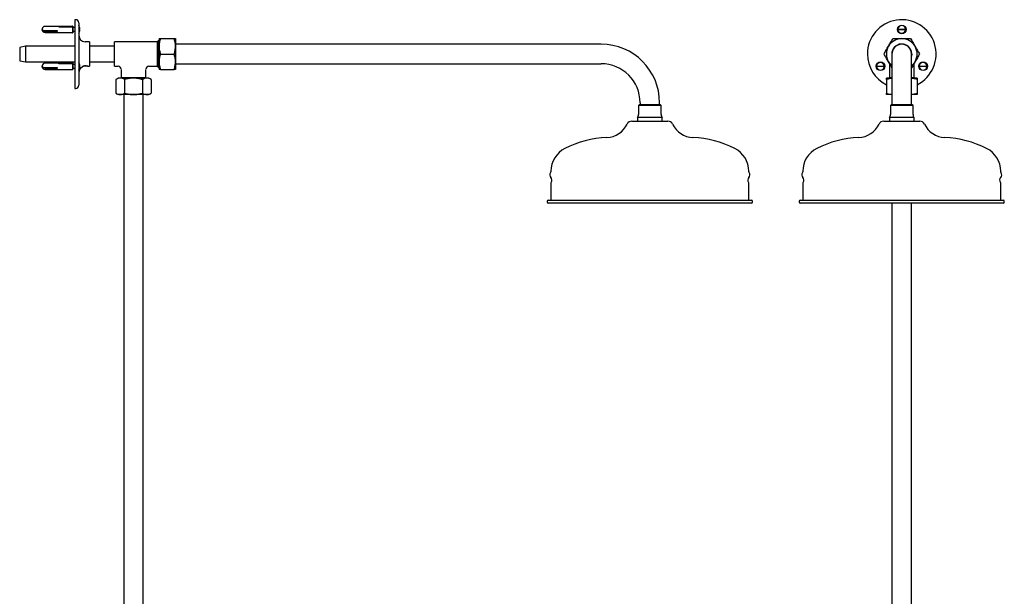
# Model space of a CAD drawing. Units: millimetres. Extents: x -741 to 1001, y -432 to 1524.
# Drawn here: x -741 to 219, y 215 to 778 of the extents above; entities that cross this region are included whole.
import ezdxf

# ---------------------------------------------------------------- set-up
doc = ezdxf.new("R2010")
doc.units = ezdxf.units.MM

msp = doc.modelspace()

# ---------------------------------------------------------------- linework, layer by layer
at = {"color": 7, "linetype": 'Continuous', "lineweight": 25}
for p, q in [((-685.97, 777.83), (-686.97, 777.83)), ((-686.97, 777.83), (-686.97, 744.33)), ((-689.17, 771.33), (-715.97, 771.33)), ((-702.47, 771), (-689.47, 771)), ((-702.47, 770.73), (-702.47, 771)), ((-689.47, 770.73), (-702.47, 770.73)), ((-689.47, 771), (-689.47, 770.73)), ((-689.05, 771.58), (-689.17, 771.33)), ((-689.17, 771.33), (-689.17, 765.33)), ((-688.97, 771.58), (-689.05, 771.58)), ((-689.05, 771.58), (-689.05, 765.08)), ((-688.97, 771.58), (-688.97, 765.08)), ((-686.97, 770.08), (-688.97, 770.08)), ((-682.97, 774.83), (-682.97, 744.33)), ((-682.97, 768.58), (-681.97, 768.58)), ((115.74, 768.58), (123.22, 768.58)), ((-715.97, 767.19), (-703.97, 767.19)), ((-703.97, 766.34), (-715.97, 766.34)), ((-715.97, 765.33), (-689.17, 765.33)), ((-710.94, 767.19), (-710.94, 767.02)), ((-704.97, 767.02), (-704.97, 766.88)), ((-704.97, 766.88), (-703.97, 766.88)), ((-703.97, 767.19), (-703.97, 766.34)), ((-689.17, 765.33), (-689.05, 765.08)), ((-689.05, 765.08), (-688.97, 765.08)), ((-688.97, 766.58), (-686.97, 766.58)), ((-681.97, 768.08), (-682.97, 768.08)), ((-604.75, 759.33), (-604.75, 751.83)), ((-603.41, 759.33), (-590.09, 759.33)), ((-588.75, 759.33), (-588.75, 751.83)), ((123.22, 768.08), (115.74, 768.08)), ((-735, 751.83), (-740.67, 750.83)), ((-740.67, 750.83), (-740.67, 737.83)), ((-686.97, 751.83), (-735, 751.83)), ((-735, 751.83), (-735, 736.83)), ((-672.47, 756.33), (-676.97, 756.33)), ((-672.47, 756.33), (-672.47, 732.33)), ((-648.17, 751.83), (-672.47, 751.83)), ((-606.67, 756.33), (-648.17, 756.33)), ((-648.17, 744.33), (-648.17, 756.33)), ((-605.45, 757.55), (-606.67, 756.33)), ((-606.67, 756.33), (-606.67, 744.33)), ((-604.75, 757.55), (-605.45, 757.55)), ((-605.45, 757.55), (-605.45, 744.33)), ((-604.75, 751.83), (-604.75, 736.83)), ((-173.67, 753.85), (-588.75, 753.85)), ((-588.75, 751.83), (-588.75, 736.83)), ((-686.97, 744.33), (-686.97, 710.83)), ((-682.97, 744.33), (-682.97, 713.83)), ((-648.17, 732.33), (-648.17, 744.33)), ((-606.67, 744.33), (-606.67, 732.33)), ((-605.45, 744.33), (-605.45, 731.11)), ((-603.41, 744.33), (-590.09, 744.33)), ((109.95, 744.33), (109.95, 696.83)), ((129, 696.83), (129, 744.33)), ((129.05, 744.33), (129, 743.4)), ((-740.67, 737.83), (-735, 736.83)), ((-735, 736.83), (-686.97, 736.83)), ((-689.17, 735.33), (-715.97, 735.33)), ((-715.97, 731.19), (-703.97, 731.19)), ((-703.97, 730.34), (-715.97, 730.34)), ((-710.94, 731.19), (-710.94, 731.02)), ((-704.97, 731.02), (-704.97, 730.88)), ((-704.97, 730.88), (-703.97, 730.88)), ((-703.97, 731.19), (-703.97, 730.34)), ((-702.47, 735), (-689.47, 735)), ((-702.47, 734.73), (-702.47, 735)), ((-689.47, 734.73), (-702.47, 734.73)), ((-689.47, 735), (-689.47, 734.73)), ((-689.05, 735.58), (-689.17, 735.33)), ((-689.17, 735.33), (-689.17, 729.33)), ((-688.97, 735.58), (-689.05, 735.58)), ((-689.05, 735.58), (-689.05, 729.08)), ((-688.97, 735.58), (-688.97, 729.08)), ((-686.97, 734.08), (-688.97, 734.08)), ((-688.97, 730.58), (-686.97, 730.58)), ((-682.97, 732.58), (-681.97, 732.58)), ((-681.97, 732.08), (-682.97, 732.08)), ((-674.47, 732.33), (-678.96, 732.33)), ((-677.94, 732.83), (-675.21, 732.83)), ((-674.47, 732.33), (-674.22, 732.58)), ((-673.45, 732.33), (-672.47, 732.33)), ((-672.47, 736.83), (-648.17, 736.83)), ((-648.17, 732.33), (-644.67, 732.33)), ((-614.67, 732.33), (-606.67, 732.33)), ((-606.67, 732.33), (-605.45, 731.11)), ((-605.45, 731.11), (-604.75, 731.11)), ((-604.75, 736.83), (-604.75, 729.33)), ((-588.75, 736.83), (-588.75, 729.33)), ((-588.75, 734.8), (-173.67, 734.8)), ((94.95, 732.58), (102.43, 732.58)), ((102.43, 732.08), (94.95, 732.08)), ((107.48, 735.11), (107.48, 721.33)), ((131.48, 721.33), (131.48, 735.11)), ((136.52, 732.58), (144, 732.58)), ((144, 732.08), (136.52, 732.08)), ((-715.97, 729.33), (-689.17, 729.33)), ((-689.17, 729.33), (-689.05, 729.08)), ((-689.05, 729.08), (-688.97, 729.08)), ((-644.67, 720.75), (-646.99, 719.41)), ((-642.66, 720.75), (-644.67, 720.75)), ((-629.67, 720.75), (-642.66, 720.75)), ((-641.67, 721.33), (-642.25, 720.75)), ((-641.67, 729.33), (-641.67, 721.33)), ((-641.67, 721.33), (-629.67, 721.33)), ((-629.67, 721.33), (-617.67, 721.33)), ((-616.68, 720.75), (-629.67, 720.75)), ((-617.67, 721.33), (-617.67, 729.33)), ((-617.09, 720.75), (-617.67, 721.33)), ((-614.67, 720.75), (-616.68, 720.75)), ((-612.35, 719.41), (-614.67, 720.75)), ((-603.41, 729.33), (-590.09, 729.33)), ((109.95, 720.75), (104.48, 720.75)), ((107.48, 721.33), (106.89, 720.75)), ((107.48, 721.33), (109.95, 721.33)), ((129, 721.33), (131.48, 721.33)), ((134.48, 720.75), (129, 720.75)), ((132.06, 720.75), (131.48, 721.33)), ((-686.97, 710.83), (-685.97, 710.83)), ((-646.99, 719.41), (-646.99, 706.09)), ((-638.33, 719.41), (-638.33, 706.09)), ((-621.01, 719.41), (-621.01, 706.09)), ((-612.35, 719.41), (-612.35, 706.09)), ((104.48, 719.41), (104.48, 706.09)), ((134.48, 719.41), (134.48, 706.09)), ((-646.99, 706.09), (-644.67, 704.75)), ((-642.66, 704.75), (-644.67, 704.75)), ((-629.67, 704.75), (-642.66, 704.75)), ((-639.19, 704.75), (-639.19, 92.33)), ((-616.68, 704.75), (-629.67, 704.75)), ((-620.14, 92.33), (-620.14, 704.75)), ((-614.67, 704.75), (-616.68, 704.75)), ((-614.67, 704.75), (-612.35, 706.09)), ((109.95, 704.75), (104.48, 704.75)), ((134.48, 704.75), (129, 704.75)), ((-136.46, 694.83), (-137.17, 694.12)), ((-137.17, 694.12), (-137.17, 685.33)), ((-115.89, 694.12), (-137.17, 694.12)), ((-116.55, 694.83), (-136.46, 694.83)), ((-135.69, 696.83), (-135.69, 694.83)), ((-116.64, 694.83), (-116.64, 696.83)), ((-115.88, 694.83), (-116.55, 694.83)), ((-115.17, 694.12), (-115.89, 694.12)), ((-115.17, 694.12), (-115.88, 694.83)), ((-115.17, 685.33), (-115.17, 694.12)), ((109.18, 694.83), (108.48, 694.12)), ((108.48, 694.12), (108.48, 685.33)), ((115.56, 694.12), (108.48, 694.12)), ((115.81, 694.83), (109.18, 694.83)), ((109.95, 696.83), (109.95, 694.83)), ((130.48, 694.12), (115.56, 694.12)), ((129.77, 694.83), (115.81, 694.83)), ((129, 694.83), (129, 696.83)), ((130.48, 694.12), (129.77, 694.83)), ((130.48, 685.33), (130.48, 694.12)), ((-138.17, 682.33), (-138.17, 678.83)), ((-114.96, 682.33), (-138.17, 682.33)), ((-114.17, 682.33), (-114.96, 682.33)), ((-114.17, 678.83), (-114.17, 682.33)), ((107.48, 682.33), (107.48, 678.83)), ((115.2, 682.33), (107.48, 682.33)), ((131.48, 682.33), (115.2, 682.33)), ((131.48, 678.83), (131.48, 682.33)), ((-143.78, 678.83), (-108.55, 678.83)), ((101.86, 678.83), (137.09, 678.83)), ((-222.67, 629.89), (-222.67, 629.22)), ((-29.67, 629.22), (-29.67, 629.89)), ((22.98, 629.89), (22.98, 629.22)), ((215.98, 629.22), (215.98, 629.89)), ((-222.67, 618.44), (-222.67, 601.83)), ((-29.67, 601.83), (-29.67, 618.44)), ((22.98, 618.44), (22.98, 601.83)), ((215.98, 601.83), (215.98, 618.44)), ((-226.17, 600.83), (-226.17, 599.83)), ((-225.17, 601.83), (-27.17, 601.83)), ((-86.4, 598.83), (-225.17, 598.83)), ((-27.17, 598.83), (-86.4, 598.83)), ((-26.17, 599.83), (-26.17, 600.83)), ((19.48, 600.83), (19.48, 599.83)), ((20.48, 601.83), (218.48, 601.83)), ((28.81, 598.83), (20.48, 598.83)), ((218.48, 598.83), (28.81, 598.83)), ((109.95, 598.83), (109.95, 202.35)), ((129, 202.98), (129, 598.83)), ((219.48, 599.83), (219.48, 600.83))]:
    msp.add_line(p, q, dxfattribs=at)
at = {"color": 7, "linetype": 'Continuous', "lineweight": 25, "flags": 128}
for points in [[(-718.91, 768.92), (-718.88, 768.48), (-718.53, 767.97), (-717.87, 767.55), (-716.98, 767.28), (-715.97, 767.19)], [(-715.97, 766.34), (-716.98, 766.43), (-717.87, 766.71), (-718.53, 767.12), (-718.88, 767.63), (-718.88, 768.18), (-718.82, 768.33)], [(129.23, 744.33), (129.05, 742.48), (129, 742.25)], [(-718.91, 732.92), (-718.88, 732.48), (-718.53, 731.97), (-717.87, 731.55), (-716.98, 731.28), (-715.97, 731.19)], [(-715.97, 730.34), (-716.98, 730.43), (-717.87, 730.71), (-718.53, 731.12), (-718.88, 731.63), (-718.88, 732.18), (-718.82, 732.33)]]:
    msp.add_lwpolyline(points, dxfattribs=at)
at = {"color": 7, "linetype": 'Continuous', "lineweight": 25}
for centre in [(119.48, 768.33), (98.69, 732.33), (140.26, 732.33)]:
    msp.add_circle(centre, 4.25, dxfattribs=at)
for centre, radius, start, end in [((-685.97, 774.83), 3, 0, 90), ((119.48, 744.33), 33.5, 296.60013, 180), ((-715.97, 768.33), 3, 90, 168.66864), ((-689.5, 768.33), 7.53, 1.90228, 29.86283), ((119.48, 768.33), 3.75, 3.82255, 176.17745), ((119.48, 768.33), 3.11, 175.38926, 184.61074), ((119.48, 768.33), 3.11, 355.38926, 4.61074), ((-715.97, 768.33), 3, 191.33136, 270), ((-689.5, 768.33), 7.53, 330.13717, 358.09772), ((-676.97, 762.33), 6, 180, 270), ((119.48, 744.33), 15, 90, 150), ((119.48, 768.33), 3.75, 183.82255, 356.17745), ((119.48, 744.33), 15, 30, 90), ((-173.67, 696.83), 57.03, 0, 90), ((119.48, 744.33), 15, 150, 210), ((119.48, 744.33), 9.75, 0, 192.3329), ((119.48, 744.33), 9.6, 29.0838, 187.16664), ((119.48, 744.33), 9.57, 0, 185.55851), ((119.48, 744.33), 9.53, 0, 180), ((119.48, 744.33), 9.6, 352.83336, 29.0838), ((119.48, 744.33), 15, 330, 30), ((119.48, 744.33), 33.5, 180, 243.39987), ((-715.97, 732.33), 3, 90, 168.66864), ((-715.97, 732.33), 3, 191.33136, 270), ((-689.5, 732.33), 7.53, 1.90228, 29.86283), ((-689.5, 732.33), 7.53, 330.13717, 358.09772), ((-676.97, 726.33), 6, 118.56424, 180), ((-644.67, 729.33), 3, 1.28551, 88.65991), ((-614.67, 729.33), 3, 91.28551, 178.65991), ((-173.67, 696.83), 37.98, 0, 90), ((98.69, 732.33), 3.75, 3.82255, 176.17745), ((98.69, 732.33), 3.75, 183.82255, 356.17745), ((98.69, 732.33), 3.11, 175.38926, 184.61074), ((98.69, 732.33), 3.11, 355.38926, 4.61074), ((119.48, 744.33), 15, 210, 230.58002), ((119.48, 744.33), 15, 309.41998, 330), ((140.26, 732.33), 3.75, 3.82255, 176.17745), ((140.26, 732.33), 3.75, 183.82255, 356.17745), ((140.26, 732.33), 3.11, 175.38926, 184.61074), ((140.26, 732.33), 3.11, 355.38926, 4.61074), ((-685.97, 713.83), 3, 270, 0), ((-142.17, 685.33), 5, 323.1301, 0), ((-110.17, 685.33), 5, 180, 216.8699), ((103.48, 685.33), 5, 323.1301, 0), ((135.48, 685.33), 5, 180, 216.8699), ((-169.15, 685.91), 23.1, 272.44652, 334.54635), ((-143.78, 673.83), 5, 90, 154.54635), ((-108.55, 673.83), 5, 25.45365, 90), ((-83.18, 685.91), 23.1, 205.45365, 267.55348), ((76.49, 685.91), 23.1, 272.44652, 334.54635), ((101.86, 673.83), 5, 90, 154.54635), ((137.09, 673.83), 5, 25.45365, 90), ((162.46, 685.91), 23.1, 205.45365, 267.55348), ((-163.9, 562.92), 100, 92.44652, 116.75967), ((-88.44, 562.92), 100, 63.24033, 87.55348), ((81.75, 562.92), 100, 92.44652, 116.75967), ((157.21, 562.92), 100, 63.24033, 87.55348), ((-197.67, 629.89), 25, 116.75967, 180), ((-54.67, 629.89), 25, 0, 63.24033), ((47.98, 629.89), 25, 116.75967, 180), ((190.98, 629.89), 25, 0, 63.24033), ((-220.22, 626.33), 3.5, 140.04538, 225.58469), ((-223.67, 629.22), 1, 320.04538, 0), ((-28.67, 629.22), 1, 180, 219.95462), ((-32.12, 626.33), 3.5, 314.41531, 39.95462), ((25.43, 626.33), 3.5, 140.04538, 225.58469), ((21.98, 629.22), 1, 320.04538, 0), ((216.98, 629.22), 1, 180, 219.95462), ((213.53, 626.33), 3.5, 314.41531, 39.95462), ((-225.12, 621.33), 3.5, 320.04538, 45.58469), ((-221.67, 618.44), 1, 140.04538, 180), ((-27.22, 621.33), 3.5, 134.41531, 219.95462), ((-30.67, 618.44), 1, 0, 39.95462), ((20.53, 621.33), 3.5, 320.04538, 45.58469), ((23.98, 618.44), 1, 140.04538, 180), ((218.43, 621.33), 3.5, 134.41531, 219.95462), ((214.98, 618.44), 1, 0, 39.95462), ((-225.17, 600.83), 1, 90, 180), ((-225.17, 599.83), 1, 180, 270), ((-27.17, 600.83), 1, 0, 90), ((-27.17, 599.83), 1, 270, 0), ((20.48, 600.83), 1, 90, 180), ((20.48, 599.83), 1, 180, 270), ((218.48, 600.83), 1, 0, 90), ((218.48, 599.83), 1, 270, 0)]:
    msp.add_arc(centre, radius, start, end, dxfattribs=at)
for points, knots in [([(-603.41, 759.33), (-603.78, 758.11), (-604.54, 755.65), (-604.68, 753.11), (-604.75, 751.83)], [0, 0, 0, 0, 0.495458, 1, 1, 1, 1]), ([(-604.75, 759.33), (-604.73, 759.33), (-604.67, 759.33), (-604.23, 759.33), (-603.68, 759.33), (-603.41, 759.33)], [0, 0, 0, 0, 0.268407, 0.632373, 1, 1, 1, 1]), ([(-588.75, 751.83), (-588.75, 752.01), (-588.76, 753.35), (-589.05, 755.89), (-589.74, 758.18), (-590.09, 759.33)], [0, 0, 0, 0, 0.070104, 0.530791, 1, 1, 1, 1]), ([(-590.09, 759.33), (-589.81, 759.33), (-589.26, 759.33), (-588.82, 759.33), (-588.77, 759.33), (-588.75, 759.33)], [0, 0, 0, 0, 0.364252, 0.731593, 1, 1, 1, 1]), ([(106.49, 751.83), (106.59, 752.01), (107.37, 753.35), (108.83, 755.89), (110.15, 758.18), (110.82, 759.33)], [0, 0, 0, 0, 0.070104, 0.530791, 1, 1, 1, 1]), ([(110.82, 759.33), (111.85, 759.33), (113.92, 759.33), (116.83, 759.33), (118.69, 759.33), (119.48, 759.33)], [0, 0, 0, 0, 0.364252, 0.731593, 1, 1, 1, 1]), ([(119.48, 759.33), (120.56, 759.33), (122.74, 759.33), (125.63, 759.33), (127.41, 759.33), (128.14, 759.33)], [0, 0, 0, 0, 0.3688687, 0.7427572, 1, 1, 1, 1]), ([(128.14, 759.33), (128.84, 758.11), (130.26, 755.65), (131.73, 753.11), (132.47, 751.83)], [0, 0, 0, 0, 0.495458, 1, 1, 1, 1]), ([(-604.75, 751.83), (-604.75, 751.65), (-604.73, 750.31), (-604.44, 747.77), (-603.75, 745.48), (-603.41, 744.33)], [0, 0, 0, 0, 0.070104, 0.530791, 1, 1, 1, 1]), ([(-590.09, 744.33), (-589.71, 745.55), (-588.96, 748.01), (-588.82, 750.55), (-588.75, 751.83)], [0, 0, 0, 0, 0.495458, 1, 1, 1, 1]), ([(102.16, 744.33), (102.86, 745.55), (104.28, 748.01), (105.75, 750.55), (106.49, 751.83)], [0, 0, 0, 0, 0.495458, 1, 1, 1, 1]), ([(132.47, 751.83), (132.57, 751.65), (133.35, 750.31), (134.81, 747.77), (136.13, 745.48), (136.8, 744.33)], [0, 0, 0, 0, 0.070104, 0.530791, 1, 1, 1, 1]), ([(-603.41, 744.33), (-603.78, 743.11), (-604.54, 740.65), (-604.68, 738.11), (-604.75, 736.83)], [0, 0, 0, 0, 0.495458, 1, 1, 1, 1]), ([(-588.75, 736.83), (-588.75, 737.01), (-588.76, 738.35), (-589.05, 740.89), (-589.74, 743.18), (-590.09, 744.33)], [0, 0, 0, 0, 0.070104, 0.530791, 1, 1, 1, 1]), ([(106.49, 736.83), (106.38, 737.01), (105.61, 738.35), (104.14, 740.89), (102.82, 743.18), (102.16, 744.33)], [0, 0, 0, 0, 0.070104, 0.530791, 1, 1, 1, 1]), ([(136.8, 744.33), (136.09, 743.11), (134.68, 740.65), (133.21, 738.11), (132.47, 736.83)], [0, 0, 0, 0, 0.495458, 1, 1, 1, 1]), ([(-679.84, 731.6), (-679.79, 731.64), (-679.7, 731.73), (-679.08, 732.27), (-678.32, 732.72), (-677.57, 732.96), (-677.17, 732.99), (-676.97, 733)], [0, 0, 0, 0, 0.279052, 0.54218, 0.782462, 0.893282, 1, 1, 1, 1]), ([(-676.97, 733), (-676.74, 733), (-676.27, 732.99), (-675.6, 732.9), (-674.99, 732.79), (-674.27, 732.61), (-673.67, 732.41), (-673.36, 732.3), (-673.45, 732.33), (-673.45, 732.33)], [0, 0, 0, 0, 0.117646, 0.236978, 0.358011, 0.482337, 0.737165, 0.999283, 1, 1, 1, 1]), ([(-604.75, 736.83), (-604.75, 736.65), (-604.73, 735.31), (-604.44, 732.77), (-603.75, 730.48), (-603.41, 729.33)], [0, 0, 0, 0, 0.070104, 0.530791, 1, 1, 1, 1]), ([(-590.09, 729.33), (-589.71, 730.55), (-588.96, 733.01), (-588.82, 735.55), (-588.75, 736.83)], [0, 0, 0, 0, 0.495458, 1, 1, 1, 1]), ([(109.95, 730.83), (109.53, 731.55), (108.4, 733.51), (107.23, 735.55), (106.49, 736.83)], [0, 0, 0, 0, 0.367775, 1, 1, 1, 1]), ([(132.47, 736.83), (132.36, 736.65), (131.59, 735.31), (130.42, 733.28), (129.38, 731.48), (129, 730.83)], [0, 0, 0, 0, 0.087857, 0.665215, 1, 1, 1, 1]), ([(-642.66, 720.75), (-642.76, 720.75), (-643.54, 720.73), (-645, 720.44), (-646.32, 719.75), (-646.99, 719.41)], [0, 0, 0, 0, 0.070104, 0.530791, 1, 1, 1, 1]), ([(-638.33, 719.41), (-639.03, 719.78), (-640.45, 720.54), (-641.92, 720.68), (-642.66, 720.75)], [0, 0, 0, 0, 0.495458, 1, 1, 1, 1]), ([(-629.67, 720.75), (-630.75, 720.71), (-632.93, 720.63), (-635.82, 720.09), (-637.6, 719.61), (-638.33, 719.41)], [0, 0, 0, 0, 0.368869, 0.742757, 1, 1, 1, 1]), ([(-621.01, 719.41), (-622.04, 719.68), (-624.11, 720.23), (-627.02, 720.67), (-628.88, 720.73), (-629.67, 720.75)], [0, 0, 0, 0, 0.364252, 0.731593, 1, 1, 1, 1]), ([(-616.68, 720.75), (-616.78, 720.75), (-617.56, 720.73), (-619.02, 720.44), (-620.34, 719.75), (-621.01, 719.41)], [0, 0, 0, 0, 0.070104, 0.530791, 1, 1, 1, 1]), ([(-612.35, 719.41), (-613.05, 719.78), (-614.47, 720.54), (-615.94, 720.68), (-616.68, 720.75)], [0, 0, 0, 0, 0.495458, 1, 1, 1, 1]), ([(-603.41, 729.33), (-603.68, 729.33), (-604.23, 729.33), (-604.67, 729.33), (-604.73, 729.33), (-604.75, 729.33)], [0, 0, 0, 0, 0.364252, 0.731593, 1, 1, 1, 1]), ([(-588.75, 729.33), (-588.77, 729.33), (-588.82, 729.33), (-589.26, 729.33), (-589.81, 729.33), (-590.09, 729.33)], [0, 0, 0, 0, 0.268407, 0.632373, 1, 1, 1, 1]), ([(104.48, 719.41), (104.48, 719.68), (104.48, 720.23), (104.48, 720.67), (104.48, 720.73), (104.48, 720.75)], [0, 0, 0, 0, 0.364252, 0.731593, 1, 1, 1, 1]), ([(109.95, 720.57), (109.28, 720.51), (107.43, 720.35), (105.63, 719.78), (104.48, 719.41)], [0, 0, 0, 0, 0.3598255, 1, 1, 1, 1]), ([(134.48, 719.41), (133.26, 719.8), (131.46, 720.38), (129.6, 720.51), (129, 720.55)], [0, 0, 0, 0, 0.675999, 1, 1, 1, 1]), ([(134.48, 720.75), (134.48, 720.73), (134.48, 720.67), (134.48, 720.23), (134.48, 719.68), (134.48, 719.41)], [0, 0, 0, 0, 0.268407, 0.632373, 1, 1, 1, 1]), ([(-646.99, 706.09), (-646.29, 705.71), (-644.87, 704.96), (-643.4, 704.82), (-642.66, 704.75)], [0, 0, 0, 0, 0.495458, 1, 1, 1, 1]), ([(-642.66, 704.75), (-642.56, 704.75), (-641.78, 704.76), (-640.31, 705.05), (-638.99, 705.74), (-638.33, 706.09)], [0, 0, 0, 0, 0.070104, 0.530791, 1, 1, 1, 1]), ([(-638.33, 706.09), (-637.6, 705.89), (-635.83, 705.41), (-632.94, 704.87), (-630.76, 704.79), (-629.67, 704.75)], [0, 0, 0, 0, 0.257243, 0.62638, 1, 1, 1, 1]), ([(-629.67, 704.75), (-628.88, 704.77), (-627.03, 704.82), (-624.12, 705.26), (-622.05, 705.81), (-621.01, 706.09)], [0, 0, 0, 0, 0.268407, 0.632373, 1, 1, 1, 1]), ([(-621.01, 706.09), (-620.3, 705.71), (-618.89, 704.96), (-617.42, 704.82), (-616.68, 704.75)], [0, 0, 0, 0, 0.495458, 1, 1, 1, 1]), ([(-616.68, 704.75), (-616.57, 704.75), (-615.8, 704.76), (-614.33, 705.05), (-613.01, 705.74), (-612.35, 706.09)], [0, 0, 0, 0, 0.070104, 0.530791, 1, 1, 1, 1]), ([(104.48, 706.09), (105.69, 705.69), (107.49, 705.11), (109.35, 704.98), (109.95, 704.94)], [0, 0, 0, 0, 0.675999, 1, 1, 1, 1]), ([(104.48, 704.75), (104.48, 704.77), (104.48, 704.82), (104.48, 705.26), (104.48, 705.81), (104.48, 706.09)], [0, 0, 0, 0, 0.268407, 0.632373, 1, 1, 1, 1]), ([(129, 704.93), (129.67, 704.98), (131.53, 705.15), (133.33, 705.72), (134.48, 706.09)], [0, 0, 0, 0, 0.359825, 1, 1, 1, 1]), ([(134.48, 706.09), (134.48, 705.81), (134.48, 705.26), (134.48, 704.82), (134.48, 704.77), (134.48, 704.75)], [0, 0, 0, 0, 0.364252, 0.731593, 1, 1, 1, 1])]:
    msp.add_open_spline(points, degree=3, knots=knots, dxfattribs=at)

doc.saveas('drawing.dxf')
